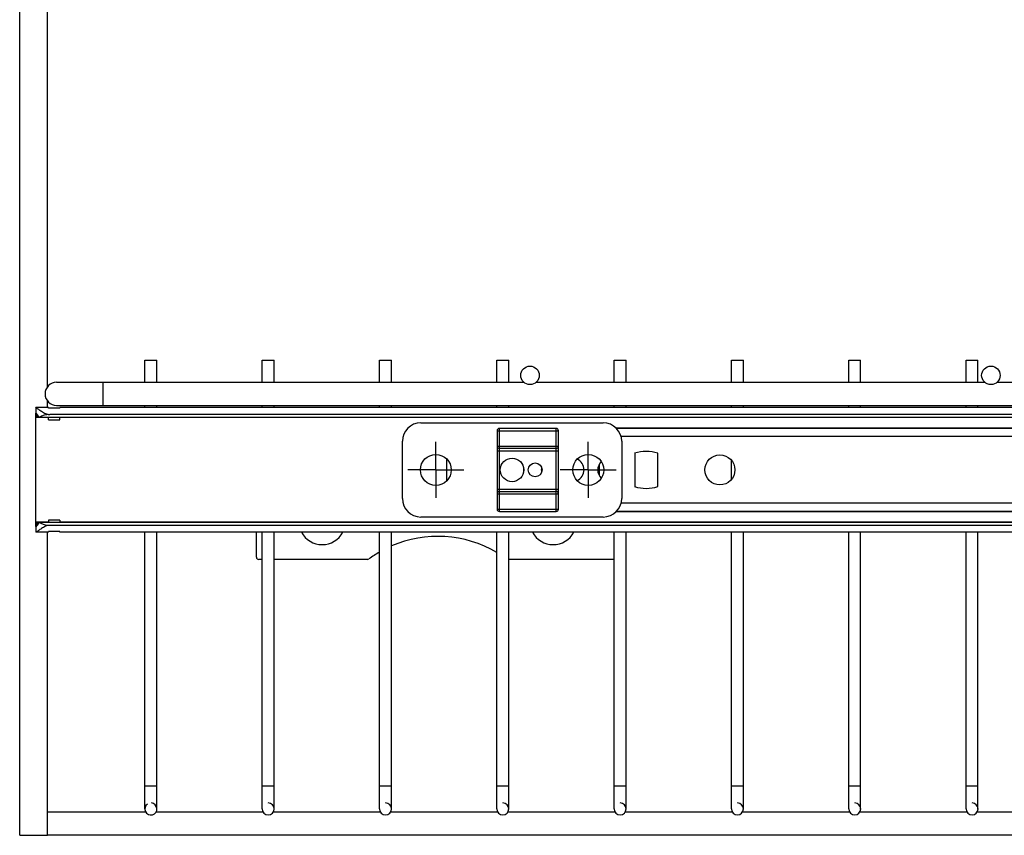
# Model space of a CAD drawing. Units: inches. Extents: x 0 to 17, y 0 to 11.
# Drawn here: x 11.4 to 13, y 2.8 to 4.1 of the extents above; entities that cross this region are included whole.
import ezdxf

# ---------------------------------------------------------------- set-up
doc = ezdxf.new("R2010")
doc.units = ezdxf.units.IN
doc.header["$LTSCALE"] = 0.935
doc.header["$MEASUREMENT"] = 0
doc.linetypes.add('CENTER', pattern=[0.6, 0.375, -0.075, 0.075, -0.075])
doc.layers.get('0').update_dxf_attribs({"linetype": 'CONTINUOUS'})
doc.layers.add('02___PRT_ALL_AXES', color=7, linetype='CONTINUOUS')

msp = doc.modelspace()

# ---------------------------------------------------------------- linework, layer by layer
at = {"color": 7, "linetype": 'Continuous'}
for p, q in [((11.4366, 2.7576), (11.4366, 6.0647)), ((11.4809, 3.4743), (11.4809, 5.678)), ((11.6367, 3.4817), (11.6367, 3.5172)), ((11.6367, 3.5172), (11.6558, 3.5172)), ((11.6558, 3.4817), (11.6558, 3.5172)), ((11.8242, 3.4817), (11.8242, 3.5172)), ((11.8242, 3.5172), (11.8433, 3.5172)), ((11.8433, 3.4817), (11.8433, 3.5172)), ((12.0117, 3.4817), (12.0117, 3.5172)), ((12.0117, 3.5172), (12.0308, 3.5172)), ((12.0308, 3.4817), (12.0308, 3.5172)), ((12.1992, 3.5172), (12.2183, 3.5172)), ((12.1992, 3.4817), (12.1992, 3.5172)), ((12.2183, 3.4817), (12.2183, 3.5172)), ((12.3867, 3.5172), (12.4058, 3.5172)), ((12.3867, 3.4817), (12.3867, 3.5172)), ((12.4058, 3.4817), (12.4058, 3.5172)), ((12.5742, 3.5172), (12.5933, 3.5172)), ((12.5742, 3.4817), (12.5742, 3.5172)), ((12.5933, 3.4817), (12.5933, 3.5172)), ((12.7617, 3.5172), (12.7808, 3.5172)), ((12.7617, 3.4817), (12.7617, 3.5172)), ((12.7808, 3.4817), (12.7808, 3.5172)), ((12.9492, 3.5172), (12.9683, 3.5172)), ((12.9492, 3.4817), (12.9492, 3.5172)), ((12.9683, 3.4817), (12.9683, 3.5172)), ((11.4957, 3.4817), (12.2427, 3.4817)), ((12.2619, 3.4817), (12.9794, 3.4817)), ((12.9986, 3.4817), (14.3746, 3.4817)), ((11.4809, 3.4413), (11.4809, 3.4522)), ((11.4824, 3.4413), (11.4626, 3.4413)), ((11.4824, 3.4404), (11.4824, 3.4413)), ((11.5008, 3.4404), (11.4824, 3.4404)), ((11.4957, 3.4448), (14.3746, 3.4448)), ((11.5008, 3.4404), (11.5008, 3.4413)), ((14.415, 3.4413), (11.5008, 3.4413)), ((11.6367, 3.4413), (11.6367, 3.4448)), ((11.6558, 3.4413), (11.6558, 3.4448)), ((11.8242, 3.4413), (11.8242, 3.4448)), ((11.8433, 3.4413), (11.8433, 3.4448)), ((12.0117, 3.4413), (12.0117, 3.4448)), ((12.0308, 3.4413), (12.0308, 3.4448)), ((12.1992, 3.4413), (12.1992, 3.4448)), ((12.2183, 3.4413), (12.2183, 3.4448)), ((12.3867, 3.4413), (12.3867, 3.4448)), ((12.4058, 3.4413), (12.4058, 3.4448)), ((12.5742, 3.4413), (12.5742, 3.4448)), ((12.5933, 3.4413), (12.5933, 3.4448)), ((12.7617, 3.4413), (12.7617, 3.4448)), ((12.7808, 3.4413), (12.7808, 3.4448)), ((12.9492, 3.4413), (12.9492, 3.4448)), ((12.9683, 3.4413), (12.9683, 3.4448)), ((11.4824, 3.4218), (11.4824, 3.4256)), ((11.4824, 3.4218), (11.5008, 3.4218)), ((11.5008, 3.4218), (11.5008, 3.4256)), ((12.0778, 3.417), (12.3694, 3.417)), ((12.1996, 3.4044), (12.1996, 3.2789)), ((12.2941, 3.4081), (12.2033, 3.4081)), ((12.2978, 3.2789), (12.2978, 3.4044)), ((12.0483, 3.2959), (12.0483, 3.3874)), ((12.3989, 3.3874), (12.3989, 3.2959)), ((12.2941, 3.376), (12.2033, 3.376)), ((12.5742, 3.3262), (12.5742, 3.3571)), ((12.2033, 3.3073), (12.2941, 3.3073)), ((12.2033, 3.2752), (12.2941, 3.2752)), ((11.4824, 3.2616), (11.4824, 3.2578)), ((11.5008, 3.2616), (11.4824, 3.2616)), ((11.5008, 3.2616), (11.5008, 3.2578)), ((12.3694, 3.2664), (12.0778, 3.2664)), ((11.4824, 3.242), (11.4824, 3.243)), ((11.5008, 3.243), (11.4824, 3.243)), ((11.5008, 3.242), (11.5008, 3.243)), ((11.4824, 3.242), (11.4626, 3.242)), ((11.4809, 2.7576), (11.4809, 3.242)), ((14.415, 3.242), (11.5008, 3.242)), ((11.6367, 2.7997), (11.6367, 3.242)), ((11.6558, 2.7997), (11.6558, 3.242)), ((11.8242, 2.7997), (11.8242, 3.242)), ((11.8433, 2.7997), (11.8433, 3.242)), ((12.0117, 2.7997), (12.0117, 3.242)), ((12.0308, 2.7997), (12.0308, 3.242)), ((12.1992, 2.7997), (12.1992, 3.242)), ((12.2183, 2.7997), (12.2183, 3.242)), ((12.3867, 2.7997), (12.3867, 3.242)), ((12.4058, 2.7997), (12.4058, 3.242)), ((12.5742, 2.7997), (12.5742, 3.242)), ((12.5933, 2.7997), (12.5933, 3.242)), ((12.7617, 2.7997), (12.7617, 3.242)), ((12.7808, 2.7997), (12.7808, 3.242)), ((12.9492, 2.7997), (12.9492, 3.242)), ((12.9683, 2.7997), (12.9683, 3.242)), ((11.4366, 2.7576), (11.4809, 2.7576))]:
    msp.add_line(p, q, dxfattribs=at)
at = {"color": 9, "linetype": 'Continuous'}
for p, q in [((11.5695, 3.4817), (11.5695, 3.4448)), ((11.4655, 3.4294), (11.4624, 3.4294)), ((11.4824, 3.4253), (11.4624, 3.4253)), ((13.0417, 3.4253), (11.5008, 3.4253)), ((12.1996, 3.4044), (12.2978, 3.4044)), ((12.2033, 3.2752), (12.2033, 3.4081)), ((12.2941, 3.2752), (12.2941, 3.4081)), ((13.76, 3.395), (12.3979, 3.395)), ((12.1996, 3.3797), (12.2978, 3.3797)), ((12.1996, 3.3723), (12.2978, 3.3723)), ((12.3628, 3.3506), (12.3628, 3.3328)), ((12.1996, 3.311), (12.2978, 3.311)), ((12.1996, 3.3036), (12.2978, 3.3036)), ((12.1996, 3.2789), (12.2978, 3.2789)), ((13.76, 3.2883), (12.3979, 3.2883)), ((11.4824, 3.258), (11.4624, 3.258)), ((13.0417, 3.258), (11.5008, 3.258)), ((11.4655, 3.2539), (11.4624, 3.2539)), ((11.6367, 2.8366), (11.6558, 2.8366)), ((11.8242, 2.8366), (11.8433, 2.8366)), ((12.0117, 2.8366), (12.0308, 2.8366)), ((12.1992, 2.8366), (12.2183, 2.8366)), ((12.3867, 2.8366), (12.4058, 2.8366)), ((12.5742, 2.8366), (12.5933, 2.8366)), ((12.7617, 2.8366), (12.7808, 2.8366)), ((12.9492, 2.8366), (12.9683, 2.8366))]:
    msp.add_line(p, q, dxfattribs=at)
at = {"color": 3, "linetype": 'Continuous'}
for p, q in [((11.4624, 3.2539), (11.4624, 3.4294)), ((11.4668, 3.4276), (11.4624, 3.4276)), ((13.7675, 3.4081), (12.3905, 3.4081)), ((12.1195, 3.3244), (12.1195, 3.3589)), ((13.7675, 3.2752), (12.3905, 3.2752)), ((11.4668, 3.2558), (11.4624, 3.2558)), ((11.8149, 3.2023), (11.8149, 3.242)), ((11.8242, 3.1986), (11.8186, 3.1986)), ((11.9927, 3.1986), (11.8433, 3.1986)), ((12.3867, 3.1986), (12.2183, 3.1986))]:
    msp.add_line(p, q, dxfattribs=at)
at = {"color": 7, "linetype": 'Continuous'}
for centre, radius in [((12.2523, 3.4928), 0.0148), ((12.989, 3.4928), 0.0148), ((12.2236, 3.3417), 0.0188), ((12.2605, 3.3417), 0.0111)]:
    msp.add_circle(centre, radius, dxfattribs=at)
for centre, radius, start, end in [((11.4957, 3.4633), 0.0185, 90, 270), ((12.0778, 3.3874), 0.0295, 90, 180), ((12.3694, 3.3874), 0.0295, 0, 90), ((12.2033, 3.4044), 0.00369, 90, 180), ((12.2941, 3.4044), 0.00369, 0, 90), ((12.2033, 3.3797), 0.00369, 180, 270), ((12.2941, 3.3797), 0.00369, 270, 360), ((12.2033, 3.3036), 0.00369, 90, 180), ((12.2941, 3.3036), 0.00369, 0, 90), ((12.0778, 3.2959), 0.0295, 180, 270), ((12.3694, 3.2959), 0.0295, 270, 360), ((12.2033, 3.2789), 0.00369, 180, 270), ((12.2941, 3.2789), 0.00369, 270, 360), ((11.6463, 2.7997), 0.0096, 125, 85), ((11.8338, 2.7997), 0.0096, 180, 90), ((12.0213, 2.7997), 0.0096, 180, 90), ((12.2088, 2.7997), 0.0096, 180, 90), ((12.3963, 2.7997), 0.0096, 180, 90), ((12.5838, 2.7997), 0.0096, 180, 90), ((12.7713, 2.7997), 0.0096, 180, 90), ((12.9588, 2.7997), 0.0096, 180, 90)]:
    msp.add_arc(centre, radius, start, end, dxfattribs=at)
at = {"color": 3, "linetype": 'Continuous'}
for centre, radius, start, end in [((11.9201, 3.2599), 0.0376, 208.4209, 331.5791), ((12.1047, 3.051), 0.1845, 59.1968, 113.5803), ((12.2892, 3.2599), 0.0376, 208.4209, 331.5791), ((11.8186, 3.2023), 0.00369, 180, 270), ((11.9927, 3.2023), 0.00369, 270, 306.4938), ((12.1047, 3.051), 0.1845, 120.2687, 126.4938)]:
    msp.add_arc(centre, radius, start, end, dxfattribs=at)
at = {"layer": '02___PRT_ALL_AXES', "color": 7, "linetype": 'Continuous'}
for p, q in [((11.4624, 3.4412), (11.4626, 3.4413)), ((11.4624, 3.4412), (11.4624, 3.4325)), ((11.4825, 3.4304), (11.4846, 3.4302)), ((14.3931, 3.4302), (11.4846, 3.4302)), ((11.4624, 3.2509), (11.4624, 3.2421)), ((11.4626, 3.242), (11.4624, 3.2421)), ((11.4846, 3.2531), (11.4825, 3.2529)), ((14.3931, 3.2531), (11.4846, 3.2531)), ((11.6383, 2.7945), (11.4809, 2.7945)), ((11.8258, 2.7945), (11.6543, 2.7945)), ((12.0133, 2.7945), (11.8418, 2.7945)), ((12.2008, 2.7945), (12.0293, 2.7945)), ((12.3883, 2.7945), (12.2168, 2.7945)), ((12.5758, 2.7945), (12.4043, 2.7945)), ((12.7633, 2.7945), (12.5918, 2.7945)), ((12.9508, 2.7945), (12.7793, 2.7945)), ((13.1383, 2.7945), (12.9668, 2.7945)), ((14.3894, 2.7576), (11.4809, 2.7576))]:
    msp.add_line(p, q, dxfattribs=at)
at = {"layer": '02___PRT_ALL_AXES', "color": 3, "linetype": 'Continuous'}
for p, q in [((11.4626, 3.4325), (11.4624, 3.4323)), ((11.4624, 3.4294), (11.4624, 3.4323)), ((14.4097, 3.4256), (11.468, 3.4256)), ((13.0428, 3.4085), (12.3901, 3.4085)), ((12.4196, 3.3682), (12.4196, 3.3151)), ((12.4565, 3.3151), (12.4565, 3.3682)), ((13.0428, 3.2749), (12.3901, 3.2749)), ((11.4624, 3.251), (11.4624, 3.2539)), ((11.4624, 3.251), (11.4626, 3.2509)), ((14.4097, 3.2578), (11.468, 3.2578))]:
    msp.add_line(p, q, dxfattribs=at)
at = {"layer": '02___PRT_ALL_AXES', "color": 7, "linetype": 'CENTER'}
for p, q in [((12.1018, 3.3417), (12.1018, 3.3864)), ((12.3454, 3.3417), (12.3454, 3.3864)), ((12.1018, 3.3417), (12.0571, 3.3417)), ((12.1018, 3.3417), (12.1465, 3.3417)), ((12.1018, 3.3417), (12.1018, 3.2969)), ((12.3454, 3.3417), (12.3007, 3.3417)), ((12.3454, 3.3417), (12.3901, 3.3417)), ((12.3454, 3.3417), (12.3454, 3.2969))]:
    msp.add_line(p, q, dxfattribs=at)
at = {"layer": '02___PRT_ALL_AXES', "color": 9, "linetype": 'Continuous'}
msp.add_line((12.2716, 3.3417), (12.2704, 3.3417), dxfattribs=at)
at = {"layer": '02___PRT_ALL_AXES', "color": 7, "linetype": 'Continuous'}
for centre in [(12.1018, 3.3417), (12.3454, 3.3417)]:
    msp.add_circle(centre, 0.0247, dxfattribs=at)
at = {"layer": '02___PRT_ALL_AXES', "color": 3, "linetype": 'Continuous'}
msp.add_circle((12.5558, 3.3417), 0.024, dxfattribs=at)
at = {"layer": '02___PRT_ALL_AXES', "color": 7, "linetype": 'Continuous'}
for centre, radius, start, end in [((11.4848, 3.4458), 0.0156, 257.5998, 261.0277), ((11.4847, 3.4454), 0.0152, 261.039, 261.5112), ((12.2892, 3.3417), 0.0188, 167.703, 192.297), ((11.4848, 3.2375), 0.0156, 98.9723, 102.4058), ((11.4847, 3.2379), 0.0152, 98.4921, 98.961)]:
    msp.add_arc(centre, radius, start, end, dxfattribs=at)
at = {"layer": '02___PRT_ALL_AXES', "color": 3, "linetype": 'Continuous'}
for centre, radius, start, end in [((12.438, 3.3121), 0.0591, 71.79, 108.21), ((12.3199, 3.3417), 0.0188, 294.0829, 65.9171), ((12.3794, 3.3417), 0.0188, 134.5245, 225.4755), ((12.2605, 3.3417), 0.0188, 168.7894, 191.2106), ((12.438, 3.3712), 0.0591, 251.79, 288.21)]:
    msp.add_arc(centre, radius, start, end, dxfattribs=at)
at = {"layer": '02___PRT_ALL_AXES', "color": 7, "linetype": 'Continuous'}
for centre, start_param, end_param in [((11.4846, 3.4165), 7.853982, 8.703457), ((11.4846, 3.2669), -2.420271, -1.570796)]:
    msp.add_ellipse(centre, major_axis=(0.0221, 0), ratio=0.622222, start_param=start_param, end_param=end_param, dxfattribs=at)
for points, knots in [([(11.4626, 3.4413), (11.4627, 3.4413), (11.4629, 3.4412), (11.4636, 3.4408), (11.4649, 3.44), (11.4667, 3.4387), (11.469, 3.4371), (11.4716, 3.4353), (11.4756, 3.4327), (11.479, 3.4311), (11.4815, 3.4306)], [0, 0, 0, 0, 0.013481, 0.036909, 0.111765, 0.217918, 0.347761, 0.495015, 0.655047, 1, 1, 1, 1]), ([(11.4815, 3.2527), (11.479, 3.2522), (11.4756, 3.2506), (11.4716, 3.2481), (11.469, 3.2463), (11.4667, 3.2447), (11.4649, 3.2433), (11.4636, 3.2425), (11.4629, 3.2421), (11.4627, 3.242), (11.4626, 3.242)], [0, 0, 0, 0, 0.344956, 0.504989, 0.652242, 0.782083, 0.888234, 0.96309, 0.986518, 1, 1, 1, 1])]:
    msp.add_open_spline(points, degree=3, knots=knots, dxfattribs=at)
at = {"layer": '02___PRT_ALL_AXES', "color": 3, "linetype": 'Continuous'}
for points, knots in [([(11.468, 3.4256), (11.4674, 3.4265), (11.4664, 3.4282), (11.4649, 3.4301), (11.4639, 3.4313), (11.4634, 3.4319), (11.4629, 3.4323), (11.4627, 3.4325), (11.4626, 3.4325)], [0, 0, 0, 0, 0.369974, 0.678051, 0.800825, 0.897547, 0.964475, 1, 1, 1, 1]), ([(11.4626, 3.2509), (11.4627, 3.2509), (11.4629, 3.2511), (11.4634, 3.2514), (11.4639, 3.2521), (11.4649, 3.2532), (11.4664, 3.2551), (11.4674, 3.2568), (11.468, 3.2578)], [0, 0, 0, 0, 0.035526, 0.102454, 0.199176, 0.32195, 0.630025, 1, 1, 1, 1])]:
    msp.add_open_spline(points, degree=3, knots=knots, dxfattribs=at)

doc.saveas('drawing.dxf')
